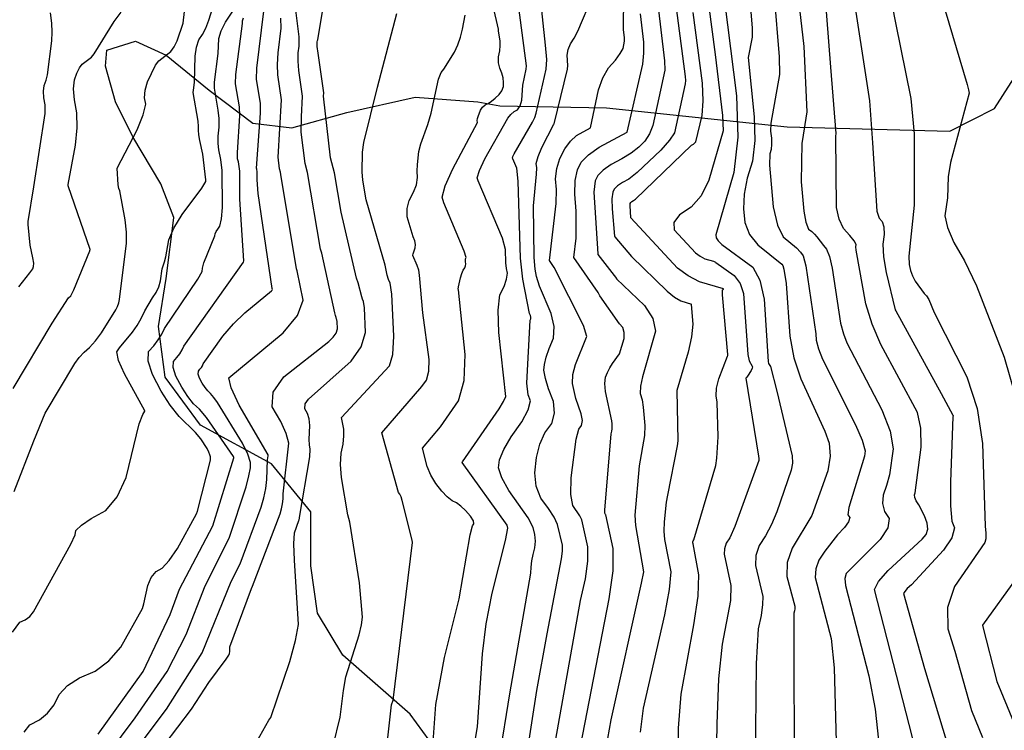
# Model space of a CAD drawing. Extents: x 1269897 to 1275597, y 523015 to 527763.
# Drawn here: x 1274829 to 1275015, y 524856 to 524990 of the extents above; entities that cross this region are included whole.
import ezdxf

# ---------------------------------------------------------------- set-up
doc = ezdxf.new("R2010")
doc.units = 0
doc.header["$MEASUREMENT"] = 0
doc.layers.get('0').update_dxf_attribs({"linetype": 'CONTINUOUS'})
doc.layers.add('Obscure', color=1, linetype='CONTINUOUS')

msp = doc.modelspace()

# ---------------------------------------------------------------- linework, layer by layer
at = {"color": 47, "linetype": 'ByBlock', "lineweight": -2, "flags": 128}
for points, elevation in [([(1274990.38, 525009.5), (1274994.38, 524989.29), (1274997.25, 524975.03), (1274997.9, 524968.39), (1274997.9, 524954.93), (1274996.86, 524945.31), (1274996.93, 524943.72), (1274997.18, 524942.64), (1274997.56, 524941.6), (1274998.06, 524940.59), (1274999.74, 524938.25), (1275000.18, 524937.85), (1275000.64, 524937.12), (1275001.66, 524934.71), (1275007.81, 524922.55), (1275009.74, 524916.58), (1275010.78, 524910.03), (1275011.23, 524894.45), (1275011.36, 524893.11), (1275011.35, 524892.08), (1275011.22, 524891.38), (1275005.46, 524883.06), (1275004.17, 524879.14), (1275004.19, 524875.08), (1275005.53, 524870.89), (1275008.65, 524859.71), (1275010.75, 524854.61)], 390), ([(1274827.92, 524874.5), (1274829.34, 524876.36), (1274830.32, 524876.77), (1274831.17, 524877.41), (1274831.91, 524878.28), (1274838.93, 524891.03), (1274839.74, 524892.83), (1274839.9, 524893.61), (1274840.91, 524894.64), (1274842.78, 524895.9), (1274845.51, 524897.41), (1274847.69, 524899.99), (1274849.33, 524903.62), (1274851.8, 524913.75), (1274852.5, 524915.48), (1274852.85, 524916.1), (1274852.89, 524916.15), (1274849.03, 524923.12), (1274847.9, 524925.67), (1274847.58, 524927.31), (1274848.08, 524928.05), (1274850.54, 524931.02), (1274851.43, 524932.25), (1274852.21, 524933.59), (1274852.9, 524935.03), (1274854.29, 524937.46), (1274855, 524938.44), (1274855.52, 524939.51), (1274855.85, 524940.66), (1274856.16, 524942.9), (1274856.37, 524943.68), (1274856.61, 524944.23), (1274856.86, 524945.2), (1274857.41, 524948.39), (1274858.34, 524950.58), (1274859.91, 524953.14), (1274863.61, 524958.15), (1274864.35, 524959.35), (1274864.36, 524959.68), (1274863.83, 524964.52), (1274863.23, 524967.12), (1274863.03, 524968.19), (1274862.96, 524969.05), (1274863.02, 524969.73), (1274862.95, 524970.76), (1274862, 524976.16), (1274862.02, 524976.59), (1274862.21, 524978.01), (1274862.35, 524982.98), (1274862.59, 524984.71), (1274863.05, 524986.07), (1274863.75, 524987.07), (1274864.38, 524988.3), (1274864.96, 524989.75), (1274866.09, 524993.37)], 440), ([(1274853.93, 524849.77), (1274861.65, 524859.94), (1274864.91, 524864.99), (1274868.22, 524869.36), (1274868.7, 524870.11), (1274868.81, 524870.43), (1274868.88, 524870.81), (1274868.92, 524871.23), (1274868.92, 524871.7), (1274872.95, 524882.72), (1274873.17, 524883.13), (1274878.38, 524896.77), (1274878.65, 524897.72), (1274878.84, 524898.66), (1274878.95, 524899.59), (1274878.97, 524900.52), (1274879.99, 524910.07), (1274879.52, 524911.89), (1274878.48, 524914.17), (1274876.85, 524916.9), (1274877.04, 524919.7), (1274879.06, 524922.57), (1274887.54, 524929.24), (1274888.37, 524930.02), (1274888.91, 524930.8), (1274889.16, 524931.6), (1274889.1, 524932.98), (1274889.05, 524933.33), (1274888.99, 524933.46), (1274888.91, 524933.75), (1274888.83, 524934.13), (1274888.76, 524934.37), (1274888.66, 524934.64), (1274886.23, 524945.9), (1274886.01, 524946.62), (1274883.51, 524961.08), (1274883.07, 524962.8), (1274882.37, 524968.67), (1274882.38, 524971.54), (1274882.62, 524975.43), (1274881.89, 524980.27), (1274881.75, 524982.07), (1274881.77, 524983.6), (1274881.96, 524984.85), (1274881.95, 524986.61), (1274880.93, 524994.72)], 430), ([(1274966.81, 524994.27), (1274967.32, 524988.32), (1274967.34, 524986.58), (1274966.61, 524982.73), (1274967.7, 524971.55), (1274967.81, 524967.08), (1274967.38, 524963.23), (1274966.41, 524960.01), (1274965.84, 524957.01), (1274965.69, 524954.23), (1274965.95, 524951.68), (1274966.85, 524949.42), (1274968.4, 524947.45), (1274972.95, 524943.82), (1274973.12, 524943.56), (1274973.31, 524942.86), (1274973.75, 524940.19), (1274974.43, 524930.24), (1274975.2, 524926.17), (1274976.51, 524922.23), (1274981.02, 524912.33), (1274981.83, 524910.09), (1274982.01, 524907.6), (1274981.58, 524904.88), (1274978.6, 524896.42), (1274974.87, 524890.32), (1274973.95, 524887.62), (1274973.86, 524884.93), (1274975.36, 524879.37), (1274975.39, 524879.17), (1274975.38, 524878.88), (1274975.33, 524878.5), (1274975.22, 524878.03), (1274975.16, 524865.29), (1274975.27, 524856.36), (1274975.44, 524844.52)], 400), ([(1274914.63, 524851.1), (1274915.59, 524856.63), (1274916.54, 524870.37), (1274917.22, 524876.04), (1274918.33, 524881.81), (1274920.87, 524891.76), (1274921.29, 524894.07), (1274921.16, 524894.6), (1274912.71, 524906.41), (1274912.73, 524906.55), (1274919.68, 524916.54), (1274920.5, 524917.94), (1274920.89, 524918.89), (1274919.61, 524930.9), (1274919.48, 524935.11), (1274919.8, 524938.01), (1274920.59, 524939.62), (1274921.06, 524940.99), (1274921.21, 524942.12), (1274921.04, 524943.01), (1274920.93, 524944.05), (1274920.85, 524946.58), (1274920.29, 524948.69), (1274915.7, 524959.5), (1274915.54, 524960.1), (1274915.96, 524961.48), (1274916.97, 524963.64), (1274921.26, 524971.29), (1274921.85, 524972), (1274922.48, 524972.54), (1274923.14, 524972.9), (1274923.62, 524973.63), (1274923.9, 524974.73), (1274924.14, 524977.51), (1274924.74, 524980.53), (1274924.8, 524981.15), (1274923.35, 524992.17)], 420), ([(1274949.53, 524992.74), (1274950.82, 524982.12), (1274950.85, 524980.37), (1274948.64, 524969.96), (1274948.01, 524968.37), (1274947.12, 524967), (1274945.97, 524965.86), (1274944.53, 524964.74), (1274942.8, 524963.65), (1274940.78, 524962.57), (1274939.26, 524961.52), (1274938.24, 524960.49), (1274937.72, 524959.48), (1274937.49, 524957.4), (1274938.22, 524945.77), (1274938.25, 524945.71), (1274938.27, 524945.66), (1274938.28, 524945.64), (1274941.74, 524941.09), (1274941.75, 524941.07), (1274947.05, 524936.01), (1274948.62, 524933.57), (1274949.14, 524931.2), (1274946.64, 524922.57), (1274946.28, 524920.85), (1274946.26, 524919.41), (1274946.58, 524918.27), (1274946.82, 524916.89), (1274947.09, 524913.39), (1274947.02, 524911.52), (1274946.02, 524905.78), (1274945.23, 524896.5), (1274945.33, 524894.57), (1274946.84, 524885.83), (1274946.42, 524883.69), (1274940.67, 524857.96), (1274940.1, 524854.45)], 410)]:
    msp.add_lwpolyline(points, dxfattribs=dict(at, elevation=elevation))
at = {"color": 128, "linetype": 'ByBlock', "lineweight": -2, "flags": 128}
for points, elevation in [([(1274974.83, 525004.54), (1274977.06, 524984.79), (1274977.61, 524972.51), (1274976.74, 524966.92), (1274976.67, 524966.62), (1274976.59, 524959.32), (1274977.07, 524953.77), (1274977.47, 524951.69), (1274977.97, 524950.41), (1274978.59, 524949.94), (1274979.1, 524949.46), (1274979.52, 524948.98), (1274980.76, 524947.33), (1274981.37, 524946.65), (1274981.91, 524945.23), (1274982.39, 524943.06), (1274984.01, 524932.69), (1274984.54, 524930.69), (1274985.2, 524928.96), (1274991.78, 524916.39), (1274993.33, 524912.32), (1274993.94, 524909), (1274993.19, 524904.12), (1274992.66, 524902.08), (1274992.03, 524900.31), (1274991.9, 524898.69), (1274992.28, 524897.22), (1274993.16, 524895.91), (1274992.88, 524894.15), (1274991.46, 524891.95), (1274985.08, 524885.55), (1274984.82, 524884.61), (1274984.92, 524883.29), (1274989.3, 524866.27), (1274990.49, 524859.94), (1274991.12, 524854.11)], 396), ([(1274919.7, 524850.8), (1274921.68, 524862.87), (1274925.64, 524885.57), (1274925.69, 524886.73), (1274925.83, 524887.92), (1274926.06, 524889.13), (1274926.39, 524890.36), (1274926.49, 524891.61), (1274926.37, 524892.89), (1274926.04, 524894.2), (1274925.11, 524896.01), (1274921.49, 524901.14), (1274920.15, 524903.52), (1274919.55, 524905.46), (1274919.72, 524906.96), (1274920.51, 524908.9), (1274921.92, 524911.28), (1274923.95, 524914.1), (1274925.15, 524916.36), (1274925.53, 524918.06), (1274925.09, 524919.2), (1274924.88, 524921.37), (1274925.51, 524933.24), (1274925.62, 524933.49), (1274925.64, 524933.79), (1274925.56, 524934.12), (1274925.39, 524934.5), (1274924.09, 524941.01), (1274923.69, 524944.94), (1274923.25, 524959.43), (1274922.99, 524961.87), (1274922.2, 524963.65), (1274922.17, 524963.78), (1274922.26, 524964.09), (1274922.49, 524964.58), (1274925.94, 524970.56), (1274926.36, 524971.46), (1274926.65, 524972.24), (1274928.51, 524980.57), (1274928.62, 524982.37), (1274928.37, 524985.06), (1274926.83, 524999.96)], 418), ([(1274998.12, 524852.43), (1274990.4, 524882.52), (1274991.17, 524884.03), (1274992.96, 524886.07), (1274999.36, 524892.02), (1275000.11, 524892.85), (1275000.44, 524893.85), (1275000.33, 524895.03), (1274999.8, 524896.38), (1274998.76, 524898.47), (1274998.26, 524899.22), (1274997.98, 524899.85), (1274997.91, 524900.36), (1274998.05, 524900.75), (1274999.22, 524909.34), (1274999.14, 524912.89), (1274998.48, 524915.88), (1274991.61, 524928.65), (1274989.94, 524932.52), (1274988.79, 524936.31), (1274986.93, 524946.45), (1274986.89, 524947.06), (1274986.94, 524947.48), (1274986.56, 524948.2), (1274985.77, 524949.22), (1274984.55, 524950.53), (1274983.71, 524952.29), (1274983.24, 524954.5), (1274983.13, 524967.94), (1274983.2, 524968.45), (1274982.17, 524980.95), (1274980.64, 525000.32)], 394), ([(1274986.01, 524997.08), (1274989.47, 524974.58), (1274990, 524966.69), (1274990.84, 524953.82), (1274991.26, 524952.47), (1274991.84, 524951.85), (1274992.15, 524950.82), (1274992.2, 524949.39), (1274991.98, 524947.55), (1274992.1, 524945.18), (1274992.57, 524942.26), (1274994.32, 524935.17), (1274994.42, 524935), (1275002.93, 524919.45), (1275005.18, 524915.36), (1275005.19, 524915.29), (1275005.19, 524915.19), (1275005.17, 524915.07), (1275004.7, 524902.77), (1275004.72, 524898.29), (1275004.98, 524895.4), (1275005.5, 524894.1), (1275004.96, 524892.27), (1275003.38, 524889.91), (1274997.35, 524883.41), (1274996.58, 524882.71), (1274996.09, 524882.15), (1274995.88, 524881.74), (1274999.8, 524867.64), (1275004.12, 524853.48)], 392), ([(1274868.91, 524844.82), (1274876.24, 524857.89), (1274876.64, 524858.4), (1274880.22, 524868.93), (1274881.29, 524872.93), (1274881.83, 524875.92), (1274881.06, 524888.04), (1274880.93, 524891.12), (1274881.06, 524893.2), (1274881.93, 524895.5), (1274881.97, 524895.64), (1274882.02, 524895.93), (1274882.02, 524896.07), (1274883.96, 524907.52), (1274884.04, 524908.97), (1274883.89, 524909.77), (1274883.82, 524910.78), (1274883.96, 524913.4), (1274883.86, 524914.64), (1274883.55, 524915.69), (1274883.03, 524916.57), (1274883.09, 524917.48), (1274883.74, 524918.4), (1274891.79, 524925.56), (1274893.62, 524928.22), (1274894.48, 524930.91), (1274894.25, 524935.58), (1274894.09, 524936.77), (1274893.91, 524937.19), (1274893.75, 524937.66), (1274893.1, 524940.27), (1274892.79, 524941.19), (1274889.88, 524953.62), (1274888.6, 524961.03), (1274887.88, 524963.82), (1274886.56, 524975.43), (1274886.59, 524976.08), (1274885.52, 524983.56), (1274885.52, 524983.59), (1274885.35, 524984.84), (1274885.38, 524985.72), (1274885.42, 524985.93), (1274885.48, 524986.07), (1274887, 524995.27)], 428), ([(1274907.04, 524851.14), (1274907.7, 524860.83), (1274909.35, 524869.72), (1274912.09, 524880.72), (1274914.18, 524892.82), (1274914.6, 524894.5), (1274914.91, 524894.86), (1274914.8, 524895.46), (1274914.28, 524896.31), (1274913.34, 524897.39), (1274912.45, 524898.24), (1274911.6, 524898.85), (1274910.79, 524899.21), (1274909.87, 524899.94), (1274908.84, 524901.03), (1274907.7, 524902.49), (1274906.78, 524904.03), (1274906.1, 524905.66), (1274905.18, 524909.11), (1274908.62, 524913.18), (1274912.02, 524918.07), (1274913.03, 524921.87), (1274913.24, 524926.77), (1274911.99, 524938.95), (1274911.95, 524939.12), (1274912, 524939.56), (1274912.37, 524941.24), (1274912.62, 524942.04), (1274912.89, 524942.66), (1274913.17, 524943.1), (1274913.34, 524943.5), (1274913.38, 524943.88), (1274913.31, 524944.22), (1274913.3, 524944.53), (1274913.34, 524944.82), (1274913.44, 524945.08), (1274913.06, 524946.25), (1274909.2, 524955.35), (1274908.91, 524956.42), (1274909.49, 524958.56), (1274910.94, 524961.76), (1274915.55, 524970.48), (1274915.54, 524970.87), (1274915.58, 524971.26), (1274915.69, 524971.62), (1274916.16, 524972.84), (1274916.53, 524973.39), (1274917.01, 524973.81), (1274917.58, 524974.09), (1274918.21, 524974.51), (1274918.9, 524975.06), (1274919.65, 524975.76), (1274920.17, 524976.49), (1274920.45, 524977.26), (1274920.5, 524978.06), (1274920.4, 524978.91), (1274920.16, 524979.81), (1274919.76, 524980.75), (1274919.56, 524981.76), (1274919.56, 524982.84), (1274919.76, 524983.98), (1274919.85, 524984.99), (1274919.83, 524985.87), (1274919.55, 524987.71), (1274919.52, 524988.09), (1274917.69, 524995.98)], 422), ([(1275002.34, 524996.29), (1275007.83, 524977.65), (1275008.12, 524976.63), (1275008.24, 524976.05), (1275004.69, 524962.93), (1275004.29, 524960.24), (1275004.15, 524956.29), (1275003.67, 524952.93), (1275004.14, 524950.71), (1275005.37, 524947.89), (1275007.35, 524944.45), (1275009.59, 524939.7), (1275014.83, 524926.29), (1275016.83, 524919.34)], 388), ([(1274828.24, 524900.98), (1274831.95, 524910.51), (1274834.07, 524915.72), (1274839.67, 524925.08), (1274840.52, 524926.22), (1274841.45, 524927.24), (1274842.47, 524928.13), (1274843.56, 524929.34), (1274844.71, 524930.86), (1274847.44, 524935.18), (1274847.75, 524935.84), (1274847.98, 524936.49), (1274848.12, 524937.12), (1274849.44, 524947.78), (1274849.41, 524949.84), (1274849.18, 524952.14), (1274848.15, 524957.63), (1274848, 524958.06), (1274847.88, 524958.73), (1274847.66, 524961.92), (1274851.41, 524969.14), (1274852.58, 524971.95), (1274853.04, 524973.96), (1274852.8, 524975.16), (1274852.91, 524976.57), (1274853.38, 524978.17), (1274854.91, 524981.28), (1274855.51, 524982.12), (1274857.8, 524983.89), (1274858.41, 524984.74), (1274858.98, 524985.9), (1274860.08, 524989.22), (1274860.51, 524993.04)], 442), ([(1274830.14, 524855.6), (1274831.17, 524856.98), (1274833, 524857.94), (1274834.54, 524859.21), (1274835.77, 524860.81), (1274836.7, 524862.72), (1274838.3, 524864.4), (1274840.57, 524865.87), (1274843.52, 524867.11), (1274846.11, 524869.04), (1274848.35, 524871.67), (1274852.45, 524878.93), (1274852.7, 524879.8), (1274853.43, 524883.24), (1274854.09, 524884.79), (1274854.99, 524885.89), (1274856.14, 524886.53), (1274857.48, 524887.97), (1274859.01, 524890.21), (1274862.62, 524896.77), (1274862.81, 524897.24), (1274865.23, 524906.9), (1274865.26, 524907.15), (1274865.23, 524907.48), (1274865.13, 524907.9), (1274864.96, 524908.4), (1274864.61, 524909.07), (1274863.42, 524910.91), (1274862.4, 524912.12), (1274859.35, 524915.11), (1274857.67, 524917.23), (1274855.98, 524919.87), (1274854.29, 524923.04), (1274853.49, 524925.52), (1274853.58, 524927.32), (1274854.56, 524928.43), (1274855.39, 524929.53), (1274856.05, 524930.62), (1274856.56, 524931.69), (1274862.88, 524940.99), (1274863.65, 524942.41), (1274863.73, 524943.04), (1274864.02, 524944.03), (1274866.07, 524949.15), (1274866.13, 524949.5), (1274866.31, 524949.93), (1274866.61, 524950.42), (1274867.04, 524950.99), (1274867.34, 524952.35), (1274867.51, 524954.49), (1274867.48, 524961.43), (1274867.22, 524963.53), (1274866.8, 524965.37), (1274866.69, 524966.53), (1274866.71, 524967.95), (1274866.86, 524969.64), (1274866.86, 524971.26), (1274866.72, 524972.81), (1274865.98, 524976.98), (1274866.02, 524978.07), (1274866.7, 524983.47), (1274866.81, 524986.32), (1274867.23, 524987.79), (1274868.07, 524989.43), (1274870.58, 524993.18)], 438), ([(1274924.76, 524850.5), (1274926.77, 524863.48), (1274928.7, 524874.17), (1274931.41, 524888.29), (1274931.6, 524889.71), (1274931.61, 524890.84), (1274930.67, 524894.76), (1274930, 524896.15), (1274928.95, 524897.8), (1274927.52, 524899.72), (1274926.66, 524901.96), (1274926.4, 524904.51), (1274926.71, 524907.38), (1274927.34, 524909.87), (1274928.29, 524912), (1274929.56, 524913.76), (1274930.1, 524915.73), (1274929.9, 524917.91), (1274928.97, 524920.31), (1274928.37, 524922.28), (1274928.1, 524923.82), (1274928.17, 524924.93), (1274928.49, 524926.31), (1274929.07, 524927.94), (1274929.9, 524929.84), (1274930.03, 524932.03), (1274929.46, 524934.52), (1274927.26, 524939.63), (1274926.67, 524941.48), (1274926.41, 524942.87), (1274926.23, 524945.03), (1274926.15, 524954.79), (1274926.69, 524960.75), (1274926.73, 524961.94), (1274926.66, 524962.79), (1274927, 524964.07), (1274927.72, 524965.8), (1274929.99, 524970.19), (1274930.01, 524970.24), (1274932.53, 524980.56), (1274932.58, 524981.25), (1274932.47, 524983.21), (1274932.64, 524984.27), (1274933.07, 524985.33), (1274933.77, 524986.37), (1274934.47, 524987.69), (1274937.28, 524994.41)], 416), ([(1274929.86, 524851.46), (1274934.99, 524880.46), (1274935.9, 524884.51), (1274936.36, 524887.86), (1274936.38, 524890.52), (1274935.22, 524895.66), (1274934.86, 524896.4), (1274933.54, 524898.31), (1274933.18, 524900.4), (1274933.24, 524903.56), (1274934.18, 524910.84), (1274934.67, 524912.72), (1274935.18, 524913.42), (1274935.33, 524914.38), (1274935.12, 524915.58), (1274934.09, 524918.47), (1274933.46, 524921.35), (1274933.56, 524923), (1274934.03, 524924.88), (1274936.11, 524930.05), (1274936.17, 524930.17), (1274935.56, 524932.25), (1274930, 524943.18), (1274929.13, 524944.5), (1274930.39, 524955.24), (1274930.45, 524957.85), (1274930.29, 524959.88), (1274930.5, 524961.84), (1274931.07, 524963.73), (1274932.01, 524965.55), (1274933.08, 524966.99), (1274934.26, 524968.07), (1274936.88, 524969.47), (1274938.38, 524976.64), (1274939.21, 524978.94), (1274940.27, 524980.81), (1274941.57, 524982.27), (1274942.48, 524983.47), (1274943.02, 524984.43), (1274943.18, 524985.13), (1274943.26, 524985.81), (1274943.26, 524986.46), (1274943.08, 524988.04), (1274943.16, 524994.45)], 414), ([(1274952.91, 524993.06), (1274954.73, 524979.18), (1274954.76, 524978.44), (1274954.7, 524977.8), (1274952.7, 524968.54), (1274951.78, 524967.15), (1274950.11, 524965.26), (1274945.69, 524961.07), (1274944.08, 524959.84), (1274942.87, 524959.2), (1274941.97, 524958.57), (1274941.36, 524957.96), (1274941.05, 524957.35), (1274940.91, 524956.12), (1274940.93, 524954.24), (1274941.38, 524949.1), (1274941.44, 524948.98), (1274944.57, 524945.27), (1274951.3, 524938.74), (1274952.67, 524937.61), (1274953.88, 524936.9), (1274955.9, 524936.26), (1274955.83, 524936.22), (1274956.14, 524932.5), (1274955.92, 524930.14), (1274955.3, 524927.25), (1274953.13, 524920), (1274953.32, 524910.5), (1274953.23, 524909.56), (1274951.36, 524900.31), (1274951.12, 524898.99), (1274950.75, 524895.26), (1274950.72, 524893.47), (1274950.83, 524891.93), (1274951.98, 524885.82), (1274951.72, 524882.54), (1274950.84, 524877.74), (1274946.79, 524860.15), (1274946.24, 524855.6)], 408), ([(1274962.15, 524993.33), (1274964.41, 524975.54), (1274964.61, 524967.76), (1274963.86, 524961.07), (1274960.52, 524949.31), (1274960.58, 524948.78), (1274960.95, 524948.17), (1274961.64, 524947.48), (1274967.45, 524943.25), (1274968.8, 524940.78), (1274969.61, 524937.18), (1274970.33, 524925.48), (1274970.4, 524925.11), (1274970.78, 524924.5), (1274971.97, 524919.85), (1274974.87, 524907.7), (1274974.91, 524906.31), (1274974.72, 524904.97), (1274972.01, 524897.14), (1274970.98, 524894.77), (1274969.86, 524892.65), (1274968.66, 524890.77), (1274968.03, 524888.9), (1274967.96, 524887.05), (1274969.36, 524881.22), (1274969.31, 524879.66), (1274969.01, 524877.63), (1274968.45, 524875.1), (1274968.08, 524868.57), (1274967.86, 524843.45)], 402), ([(1274971.46, 524994.35), (1274972.44, 524982.9), (1274972.47, 524979.54), (1274970.84, 524970.4), (1274970.81, 524968.88), (1274970.98, 524967.56), (1274971.01, 524966.4), (1274970.9, 524965.4), (1274970.65, 524964.57), (1274970.63, 524962.48), (1274971.32, 524954.58), (1274972.1, 524951.18), (1274973.19, 524948.93), (1274975.68, 524946.9), (1274976.46, 524946.06), (1274976.93, 524945.35), (1274977.45, 524943.46), (1274979.33, 524930.69), (1274979.4, 524929.46), (1274979.82, 524927.87), (1274980.59, 524925.92), (1274986.8, 524913.56), (1274988.08, 524910.64), (1274988.66, 524908.65), (1274988.53, 524907.61), (1274985.53, 524897.98), (1274985.39, 524896.59), (1274985.73, 524896.07), (1274985.52, 524895.27), (1274984.76, 524894.19), (1274983.44, 524892.84), (1274981.01, 524889.76), (1274979.9, 524888.04), (1274979.31, 524886.38), (1274979.22, 524884.78), (1274982.23, 524873.29), (1274982.78, 524867.73), (1274983.52, 524839.94)], 398), ([(1274828.05, 524920.36), (1274835.4, 524932.66), (1274838.49, 524937.48), (1274838.9, 524937.84), (1274839.51, 524938.94), (1274842.49, 524946.3), (1274842.54, 524946.44), (1274842.56, 524946.53), (1274842.55, 524946.58), (1274838.43, 524958.54), (1274838.42, 524958.79), (1274839.8, 524966.25), (1274840.11, 524969.48), (1274840.04, 524972.32), (1274839.59, 524974.77), (1274839.44, 524976.84), (1274839.59, 524978.52), (1274840.05, 524979.82), (1274840.54, 524980.82), (1274841.05, 524981.51), (1274842.81, 524982.83), (1274843.31, 524983.46), (1274847.08, 524989.53), (1274848.39, 524991.27)], 444), ([(1274829.15, 524939.52), (1274831.23, 524942.17), (1274831.75, 524942.94), (1274831.92, 524943.34), (1274831.94, 524944.01), (1274831.79, 524944.97), (1274831.25, 524947.36), (1274830.86, 524951.28), (1274830.9, 524951.86), (1274831.95, 524958.37), (1274834.09, 524972.21), (1274834.07, 524973.82), (1274833.82, 524975.15), (1274833.78, 524976.37), (1274833.92, 524977.46), (1274834.27, 524978.45), (1274834.53, 524979.5), (1274835.37, 524985.88), (1274835.44, 524987.49), (1274835.35, 524989.24), (1274835.08, 524991.14)], 446), ([(1274843.15, 524847.69), (1274851.03, 524858.32), (1274857.07, 524867.07), (1274860.66, 524874.06), (1274864.25, 524883.18), (1274868.8, 524892.2), (1274872, 524901.87), (1274872.5, 524903.91), (1274872.76, 524905.44), (1274872.79, 524906.46), (1274872.3, 524908.02), (1274871.29, 524910.1), (1274866.6, 524917.73), (1274865.89, 524918.69), (1274865.27, 524919.41), (1274864.75, 524919.91), (1274864.23, 524920.56), (1274863.71, 524921.37), (1274863.19, 524922.35), (1274862.94, 524923.11), (1274862.97, 524923.67), (1274863.27, 524924.01), (1274863.53, 524924.35), (1274863.73, 524924.68), (1274863.89, 524925.01), (1274867.6, 524930.26), (1274869.56, 524932.54), (1274871.71, 524934.63), (1274876.77, 524938.78), (1274876.89, 524938.92), (1274876.94, 524939.03), (1274876.9, 524939.22), (1274876.9, 524939.23), (1274874.22, 524957.15), (1274874.05, 524959.72), (1274874.05, 524961.21), (1274873.97, 524961.72), (1274873.93, 524961.87), (1274874.68, 524972.27), (1274874.67, 524974.12), (1274873.94, 524978.62), (1274873.99, 524980.76), (1274875.32, 524991.48)], 434), ([(1274953.45, 524850.19), (1274953.46, 524856.41), (1274953.95, 524862.76), (1274956.37, 524875.88), (1274957.17, 524881.23), (1274957.31, 524885.3), (1274956.22, 524891.09), (1274956.17, 524891.28), (1274956.17, 524891.48), (1274956.24, 524891.67), (1274956.37, 524891.87), (1274960.48, 524905.86), (1274960.71, 524907.24), (1274960.95, 524911.28), (1274960.74, 524917.8), (1274960.53, 524918.99), (1274960.64, 524920.47), (1274961.08, 524922.23), (1274962.66, 524926.47), (1274962.73, 524926.59), (1274962.76, 524926.69), (1274962.77, 524926.76), (1274962.74, 524926.81), (1274961.75, 524938.05), (1274961.74, 524938.97), (1274961.86, 524939.04), (1274961.93, 524939.09), (1274961.94, 524939.14), (1274961.91, 524939.17), (1274957.39, 524940.5), (1274955.26, 524941.58), (1274953.24, 524943.07), (1274944.5, 524952.51), (1274944.48, 524952.55), (1274944.33, 524954.83), (1274944.37, 524955.23), (1274944.47, 524955.42), (1274944.67, 524955.62), (1274944.97, 524955.83), (1274945.36, 524956.04), (1274955.92, 524966.2), (1274956.28, 524966.43), (1274956.53, 524966.64), (1274956.69, 524966.83), (1274957.92, 524971.8), (1274958.13, 524974.6), (1274957.99, 524977.88), (1274956.24, 524991.25)], 406), ([(1274959.13, 524992.77), (1274960.37, 524983.28), (1274961.75, 524971.79), (1274961.88, 524968.9), (1274959.2, 524959.61), (1274957.72, 524956.69), (1274955.87, 524954.52), (1274953.65, 524953.09), (1274952.56, 524951.68), (1274952.62, 524950.29), (1274956.65, 524945.92), (1274957.51, 524945.29), (1274958.42, 524944.83), (1274960.04, 524944.34), (1274960.41, 524944.19), (1274960.5, 524944.11), (1274963.93, 524941.67), (1274965.08, 524940.14), (1274965.73, 524938.25), (1274966.54, 524926.76), (1274966.77, 524925.6), (1274967.35, 524924.57), (1274967.43, 524924.46), (1274967.35, 524924.19), (1274967.13, 524923.75), (1274966.47, 524922.71), (1274966.26, 524922.44), (1274966.13, 524922.34), (1274968.52, 524907.62), (1274968.59, 524907.22), (1274968.6, 524907.09), (1274968.6, 524906.92), (1274968.59, 524906.86), (1274968.59, 524906.82), (1274964.08, 524894.41), (1274963.12, 524892.26), (1274962.45, 524891.22), (1274962.1, 524890.19), (1274962.06, 524889.16), (1274963.33, 524883.26), (1274963.24, 524880.45), (1274961.69, 524872.18), (1274961.01, 524865.66), (1274960.67, 524857.21), (1274960.32, 524834.78)], 404), ([(1274844.08, 524855.27), (1274852.54, 524867.07), (1274857.67, 524877.83), (1274859.4, 524882.56), (1274865.71, 524894.49), (1274869.64, 524907.34), (1274869.64, 524907.39), (1274869.57, 524907.57), (1274864.47, 524914.92), (1274863.16, 524916.46), (1274862.05, 524917.51), (1274860.95, 524918.89), (1274859.84, 524920.62), (1274858.74, 524922.69), (1274858.22, 524924.32), (1274858.28, 524925.49), (1274858.92, 524926.22), (1274859.46, 524926.94), (1274859.89, 524927.65), (1274860.23, 524928.35), (1274871.46, 524944.17), (1274871.46, 524944.19), (1274871.55, 524944.42), (1274870.77, 524956.08), (1274870.77, 524961.32), (1274870.5, 524963.1), (1274870.37, 524963.62), (1274870.35, 524964.87), (1274870.77, 524971.77), (1274870.69, 524973.47), (1274869.96, 524977.8), (1274870.02, 524979.54), (1274871.27, 524989.13), (1274871.27, 524989.65), (1274871.44, 524990.24)], 436), ([(1274848.33, 524848.52), (1274856.93, 524859.94), (1274863.69, 524870.58), (1274869.15, 524884.03), (1274870.82, 524887.34), (1274874.83, 524898.05), (1274875.33, 524899.79), (1274875.67, 524901.53), (1274875.87, 524903.26), (1274876.01, 524906.95), (1274876.1, 524907.68), (1274876.11, 524907.87), (1274870.68, 524917.22), (1274869.12, 524920.48), (1274868.73, 524922.4), (1274878.95, 524930.86), (1274881.65, 524934.13), (1274882.74, 524937.05), (1274881.57, 524942.56), (1274881.45, 524942.93), (1274878.5, 524960.69), (1274878.42, 524961.14), (1274878.25, 524961.78), (1274877.99, 524963.98), (1274878.64, 524974.77), (1274877.91, 524979.45), (1274877.87, 524981.41), (1274878.03, 524983.64), (1274878.56, 524988.3), (1274878.53, 524990.18)], 432), ([(1274888.36, 524853.04), (1274889.68, 524858.45), (1274890.29, 524863.46), (1274890.78, 524866.05), (1274893.29, 524873.99), (1274893.74, 524875.88), (1274893.91, 524877.3), (1274893.34, 524883.77), (1274891.49, 524895.22), (1274891.11, 524896.56), (1274889.93, 524903.61), (1274889.78, 524906.08), (1274889.88, 524908.19), (1274890.23, 524909.92), (1274890.4, 524911.43), (1274890.38, 524912.73), (1274889.96, 524914.9), (1274898.98, 524924.64), (1274899.59, 524926.81), (1274899.8, 524930.21), (1274899.41, 524938.18), (1274899.14, 524940.2), (1274898.82, 524940.92), (1274898.55, 524941.73), (1274898.15, 524943.61), (1274894.61, 524955.93), (1274893.98, 524959.64), (1274893.85, 524961.2), (1274893.92, 524964.89), (1274894.15, 524966.72), (1274896.72, 524977.18), (1274900.35, 524991.02)], 426), ([(1274897.97, 524848.41), (1274899.37, 524860.79), (1274899.68, 524861.66), (1274903.31, 524891.39), (1274903.25, 524891.79), (1274901.36, 524899.27), (1274901.16, 524899.98), (1274900.95, 524900.48), (1274900.71, 524900.79), (1274897.57, 524912), (1274897.57, 524912.01), (1274905.11, 524920.74), (1274905.93, 524921.94), (1274906.38, 524923.64), (1274906.48, 524925.84), (1274905.24, 524934.62), (1274904.66, 524941.76), (1274904.5, 524942.65), (1274904.22, 524943.55), (1274903.38, 524945.46), (1274903.37, 524945.52), (1274903.44, 524945.78), (1274903.84, 524946.87), (1274903.9, 524947.54), (1274903.76, 524948.23), (1274903.44, 524948.94), (1274902.29, 524952.74), (1274902.29, 524954.28), (1274902.7, 524955.81), (1274903.53, 524957.34), (1274904.06, 524958.77), (1274904.29, 524960.11), (1274904.22, 524961.34), (1274904.24, 524962.57), (1274904.5, 524965.01), (1274904.88, 524966.48), (1274906.22, 524970.14), (1274906.87, 524972.23), (1274908.25, 524978.66), (1274908.72, 524979.89), (1274909.23, 524980.54), (1274911.23, 524983.75), (1274911.86, 524985.11), (1274912.38, 524986.55), (1274912.77, 524988.06), (1274913.26, 524990.74)], 424), ([(1274934.98, 524852.95), (1274940.38, 524880.72), (1274941.11, 524886.01), (1274941.14, 524890.21), (1274939.76, 524896.56), (1274939.72, 524896.65), (1274939.56, 524896.89), (1274939.55, 524897.48), (1274940.78, 524911.83), (1274940.88, 524912.31), (1274940.94, 524912.78), (1274940.96, 524913.25), (1274940.94, 524913.72), (1274940.86, 524914.26), (1274939.69, 524919.8), (1274939.59, 524921.3), (1274939.72, 524922.5), (1274940.08, 524923.41), (1274940.51, 524924.28), (1274941.02, 524925.11), (1274942.35, 524926.88), (1274943.19, 524929.77), (1274943.24, 524930.93), (1274942.96, 524931.87), (1274942.35, 524932.58), (1274938.64, 524937.83), (1274938.3, 524938.44), (1274933.7, 524945.07), (1274934.18, 524948.72), (1274934.17, 524953.76), (1274933.92, 524956.98), (1274934, 524959.59), (1274934.4, 524961.6), (1274935.13, 524963.02), (1274936.49, 524964.43), (1274938.5, 524965.84), (1274943.78, 524968.65), (1274946.73, 524981.51), (1274946.94, 524983.55), (1274946.9, 524985.62), (1274946.3, 524990.96)], 412), ([(1274847.66, 524961.93), (1274847.66, 524961.92)], 442), ([(1275017.07, 524884.59), (1275010.76, 524875.82), (1275010.74, 524875.78), (1275010.74, 524875.74), (1275010.76, 524875.7), (1275013.43, 524865.19), (1275016.58, 524857.55)], 388)]:
    msp.add_lwpolyline(points, dxfattribs=dict(at, elevation=elevation))
at = {"layer": 'Obscure'}
msp.add_polyline3d([(1274907.63, 524852.48, 422.95), (1274902.88, 524859, 423.79), (1274890.19, 524870.12, 425.56), (1274885.43, 524878.06, 426.89), (1274884.17, 524886.95, 427.36), (1274884.18, 524897.12, 428.94), (1274876.72, 524906.17, 431.22), (1274863.39, 524913.49, 434.42), (1274856.73, 524922.54, 435.68), (1274855.47, 524932.07, 438.04), (1274856.91, 524941.12, 438.83), (1274858.35, 524952.55, 441.03), (1274858.35, 524952.57, 441.03), (1274855.86, 524958.92, 442.03), (1274850.62, 524967.77, 443.6), (1274847.32, 524974.42, 444.47), (1274845.46, 524981.1, 445.05), (1274845.74, 524984.13, 444.62), (1274851.14, 524985.81, 443.42), (1274856.92, 524983.19, 442.77), (1274865, 524976.61, 440.31), (1274873.24, 524970.35, 437.37), (1274880.59, 524969.51, 432.91), (1274890.92, 524972.38, 429), (1274903.8, 524975.29, 425.93), (1274915.63, 524974.36, 421.57), (1274919.79, 524973.62, 417.96), (1274939.9, 524973.29, 412.93), (1274973.95, 524969.67, 399.7), (1275004.6, 524968.86, 392.16), (1275012.99, 524973.14, 388.75), (1275018.29, 524981.36, 386.21)], dxfattribs=at)

doc.saveas('drawing.dxf')
